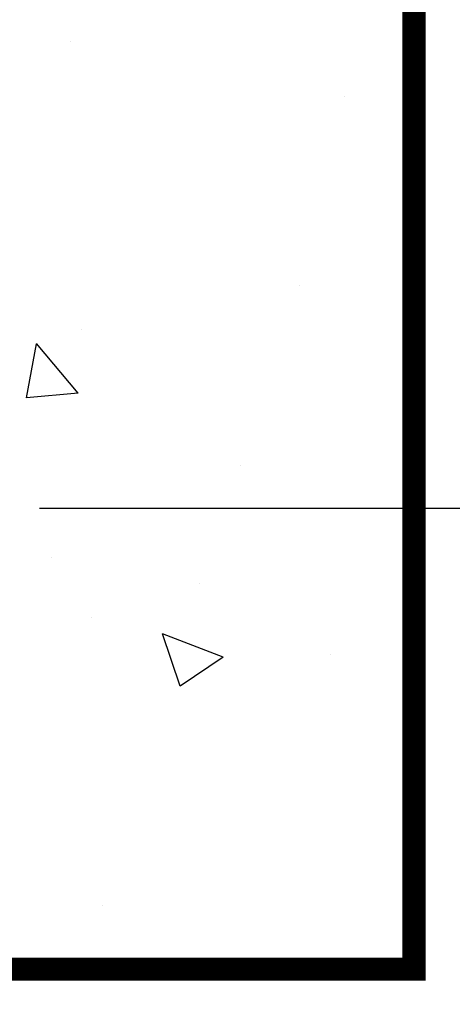
# Model space of a CAD drawing. Extents: x 0 to 610, y 0 to 394.
# Drawn here: x 266 to 273, y 267 to 285 of the extents above; entities that cross this region are included whole.
import ezdxf

# ---------------------------------------------------------------- set-up
doc = ezdxf.new("R2010")
doc.units = 0
doc.header["$LTSCALE"] = 8
doc.header["$MEASUREMENT"] = 0
doc.layers.get('0').update_dxf_attribs({"linetype": 'CONTINUOUS'})
doc.layers.get('DEFPOINTS').update_dxf_attribs({"linetype": 'CONTINUOUS'})
doc.layers.add('CON', color=6, linetype='CONTINUOUS')
doc.layers.add('DIM', color=1, linetype='CONTINUOUS')
doc.styles.add('SIMPFRAC', font='SIMPFRAC.shx', dxfattribs={"width": 0.9})
doc.dimstyles.get("Standard").update_dxf_attribs({"dimtxt": 0.18, "dimasz": 0.18, "dimexe": 0.18, "dimexo": 0.0625, "dimgap": 0.09, "dimtad": 0, "dimtih": 1, "dimtoh": 1, "dimdec": 4, "dimzin": 0, "dimdsep": 46, "dimtxsty": 'Standard', "dimcen": 0.09, "dimadec": 0, "dimazin": 0, "dimtfac": 1, "dimtdec": 4, "dimtofl": 0, "dimtmove": 0, "dimatfit": 3, "dimfxl": 0, "dimtolj": 1, "dimtzin": 0, "dimarcsym": 0})

# ---------------------------------------------------------------- blocks, each defined once
blk = doc.blocks.new('*X3')
at = {"color": 0, "linetype": 'Continuous'}
for p, q in [((1218.737, 687.644), (1218.737, 687.644)), ((1213.983, 686.691), (1213.983, 686.691)), ((1214.777, 683.405), (1214.777, 683.405)), ((1218.555, 682.651), (1218.555, 682.651)), ((1218.61, 681.542), (1219.334, 682.404)), ((1219.508, 681.462), (1219.334, 682.403)), ((1218.61, 681.542), (1219.507, 681.463)), ((1215.798, 680.285), (1215.798, 680.285)), ((1219.07, 678.687), (1219.07, 678.687)), ((1216.512, 678.237), (1216.512, 678.237)), ((1218.372, 677.657), (1218.372, 677.657)), ((1216.094, 676.967), (1217.145, 677.37)), ((1216.841, 676.462), (1217.145, 677.369)), ((1214.225, 677.011), (1214.225, 677.011)), ((1216.094, 676.967), (1216.84, 676.463)), ((1218.19, 672.664), (1218.19, 672.664))]:
    blk.add_line(p, q, dxfattribs=at)
blk = doc.blocks.new('*D35')
at = {"layer": 'DEFPOINTS', "color": 0, "linetype": 'Continuous'}
for p in [(271.854, 298.095), (288.345, 298.095), (264.369, 276.095)]:
    blk.add_point(p, dxfattribs=at)
at = {"layer": 'DIM', "color": 0, "linetype": 'Continuous', "lineweight": -2}
for p, q in [((273.354, 298.095), (288.399, 298.095)), ((288.345, 295.695), (288.345, 288.795)), ((288.345, 278.495), (288.345, 285.395)), ((265.869, 276.095), (288.399, 276.095))]:
    blk.add_line(p, q, dxfattribs=at)
at = {"layer": 'DIM', "color": 0, "linetype": 'Continuous'}
for points in [[(287.945, 295.695), (288.745, 295.695), (288.345, 298.095)], [(287.945, 278.495), (288.745, 278.495), (288.345, 276.095)]]:
    blk.add_solid(points, dxfattribs=at)
at = {"layer": 'DIM', "color": 0, "linetype": 'Continuous', "insert": (288.345, 287.095), "char_height": 2.1, "attachment_point": 5, "style": 'SIMPFRAC'}
blk.add_mtext('\\A1;1\'-10"', dxfattribs=at)

msp = doc.modelspace()

# ---------------------------------------------------------------- linework, layer by layer
at = {"layer": 'CON', "linetype": 'Continuous', "const_width": 0.4}
msp.add_lwpolyline([(52.369, 268.095), (272.369, 268.095), (272.369, 376.095), (52.369, 376.095)], close=True, dxfattribs=at)

# ---------------------------------------------------------------- block references
at = {"layer": 'CON', "color": 9, "linetype": 'Continuous', "xscale": -1}
msp.add_blockref('*X3', (1485.153, -403.457), dxfattribs=at)

# ---------------------------------------------------------------- dimensions: what is measured, and where the dimension line sits
at = {"layer": 'DIM', "linetype": 'Continuous'}
dim = msp.add_linear_dim(base=(288.345, 298.095), p1=(264.369, 276.095), p2=(271.854, 298.095), angle=90, dimstyle='Standard', override={"dimscale": 0.3, "dimtxt": 7, "dimasz": 8, "dimexo": 5, "dimgap": 1.5, "dimtad": 1, "dimdec": 1, "dimlunit": 4, "dimtxsty": 'SIMPFRAC', "dimtdec": 1, "dimtmove": 2}, dxfattribs=at)
dim.commit()
dim.dimension.update_dxf_attribs({"geometry": '*D35', "text_midpoint": (288.345, 287.095)})

# ---------------------------------------------------------------- leaders
msp.add_leader([(261.253, 277.067), (266.484, 252.436), (272.337, 252.436)], dimstyle='Standard', override={"dimtxt": 7, "dimasz": 2, "dimexo": 3, "dimgap": 3, "dimtad": 1}, dxfattribs=at)

doc.saveas('drawing.dxf')
